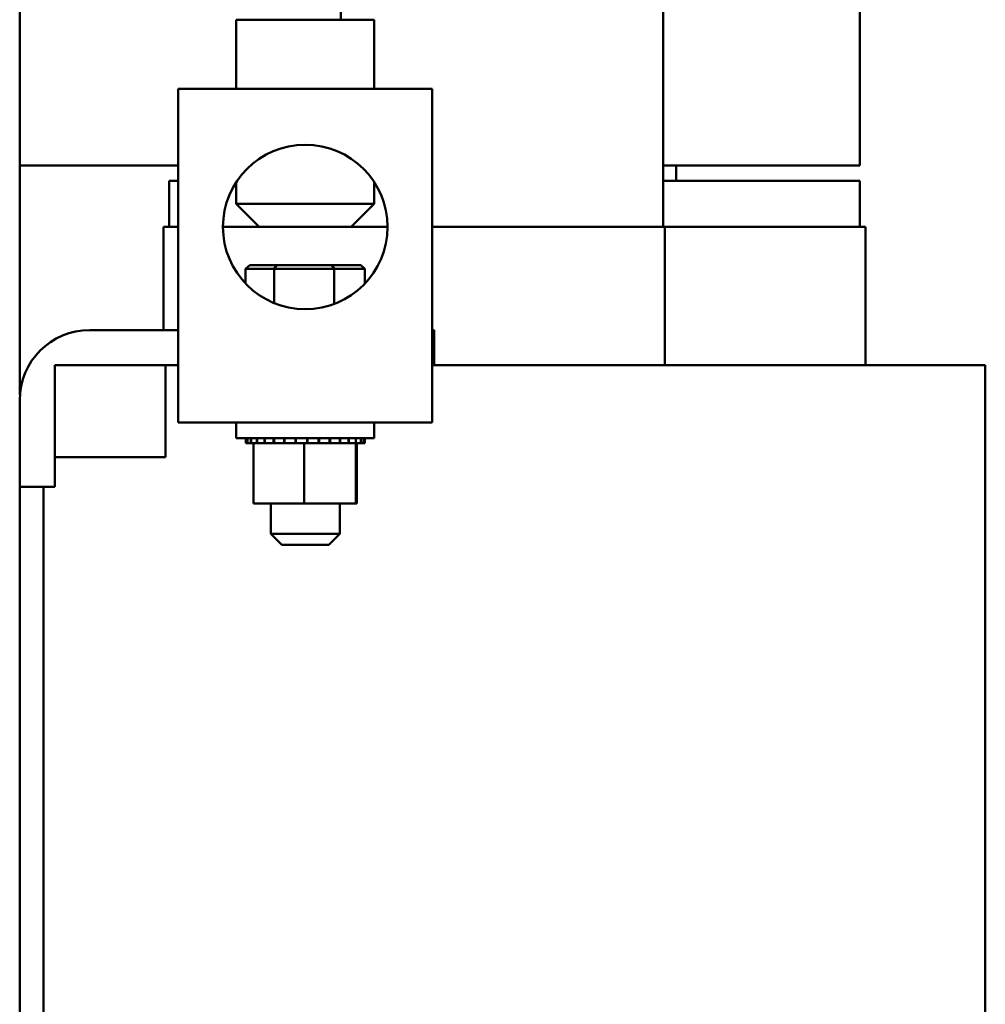
# Model space of a CAD drawing. Units: inches. Extents: x 0.5 to 21.5, y 0.2 to 16.7.
# Drawn here: x 19.8 to 20.4, y 5.7 to 6.2 of the extents above; entities that cross this region are included whole.
import ezdxf

# ---------------------------------------------------------------- set-up
doc = ezdxf.new("R2010")
doc.units = ezdxf.units.IN
doc.header["$MEASUREMENT"] = 0
doc.layers.add('Visible (ANSI)', color=7, linetype='Continuous', lineweight=50)

msp = doc.modelspace()

# ---------------------------------------------------------------- linework, layer by layer
at = {"layer": 'Visible (ANSI)'}
for p, q in [((19.84538, 6.33027), (19.84538, 6.00586)), ((20.01963, 6.20947), (20.01963, 6.33027)), ((20.19463, 6.33027), (20.19463, 6.09697)), ((20.30137, 6.13027), (20.30137, 6.33027)), ((19.96277, 6.20947), (20.03777, 6.20947)), ((19.96277, 6.17197), (19.96277, 6.20947)), ((20.03777, 6.17197), (20.03777, 6.20947)), ((20.06927, 6.17197), (19.93127, 6.17197)), ((19.93127, 5.99077), (19.93127, 6.17197)), ((20.06927, 5.99077), (20.06927, 6.17197)), ((19.84538, 6.13027), (19.93127, 6.13027)), ((20.19463, 6.13027), (20.30137, 6.13027)), ((20.20163, 6.13027), (20.20163, 6.12197)), ((19.92637, 6.12197), (19.92637, 6.09697)), ((19.93127, 6.12197), (19.92637, 6.12197)), ((19.96277, 6.12121), (19.96277, 6.10947)), ((20.03777, 6.12121), (20.03777, 6.10947)), ((20.30137, 6.12197), (20.19463, 6.12197)), ((20.30137, 6.12197), (20.30137, 6.09697)), ((19.96277, 6.10947), (20.03777, 6.10947)), ((19.97527, 6.09697), (19.96277, 6.10947)), ((20.02527, 6.09697), (20.03777, 6.10947)), ((19.92337, 6.09697), (19.92337, 6.04097)), ((19.92337, 6.09697), (19.92449, 6.09697)), ((19.93127, 6.09697), (19.92449, 6.09697)), ((19.97527, 6.09697), (19.95562, 6.09697)), ((20.02527, 6.09697), (19.97527, 6.09697)), ((20.04492, 6.09697), (20.02527, 6.09697)), ((20.19558, 6.09697), (20.06927, 6.09697)), ((20.19558, 6.09697), (20.19558, 6.02197)), ((20.30309, 6.09697), (20.19558, 6.09697)), ((20.30309, 6.09697), (20.30437, 6.09697)), ((20.30437, 6.09697), (20.30437, 6.02197)), ((19.97014, 6.07627), (19.96783, 6.07427)), ((19.96783, 6.07427), (19.98347, 6.07427)), ((19.96783, 6.06629), (19.96783, 6.07427)), ((19.98466, 6.07627), (19.97014, 6.07627)), ((19.98466, 6.07627), (19.98347, 6.07427)), ((19.98347, 6.07427), (20.01591, 6.07427)), ((19.98347, 6.05561), (19.98347, 6.07427)), ((20.01479, 6.07627), (19.98466, 6.07627)), ((20.0304, 6.07627), (20.01479, 6.07627)), ((20.01479, 6.07627), (20.01591, 6.07427)), ((20.01591, 6.07427), (20.03271, 6.07427)), ((20.01591, 6.05515), (20.01591, 6.07427)), ((20.0304, 6.07627), (20.03271, 6.07427)), ((20.03271, 6.06629), (20.03271, 6.07427)), ((19.93127, 6.04097), (19.88327, 6.04097)), ((20.07027, 6.04097), (20.06927, 6.04097)), ((20.07027, 6.02197), (20.07027, 6.04097)), ((19.92449, 6.02197), (19.86427, 6.02197)), ((19.86427, 6.02197), (19.86427, 5.97197)), ((19.92449, 5.97197), (19.92449, 6.02197)), ((19.92449, 6.02197), (19.93127, 6.02197)), ((20.06927, 6.02197), (20.07027, 6.02197)), ((20.21521, 6.02197), (20.07027, 6.02197)), ((20.21521, 6.02197), (20.21694, 6.02197)), ((20.34052, 6.02197), (20.21694, 6.02197)), ((20.34052, 6.02197), (20.36947, 6.02197)), ((20.36947, 5.48159), (20.36947, 6.02197)), ((19.84527, 6.00297), (19.84527, 5.95597)), ((20.06927, 5.99077), (19.93127, 5.99077)), ((19.96277, 5.99077), (19.96277, 5.98227)), ((20.03777, 5.99077), (20.03777, 5.98227)), ((20.03777, 5.98227), (19.96277, 5.98227)), ((19.96797, 5.97967), (19.96797, 5.98227)), ((19.96798, 5.97967), (19.96798, 5.98227)), ((19.96878, 5.97967), (19.96878, 5.98227)), ((19.96885, 5.97967), (19.96885, 5.98227)), ((19.9708, 5.97967), (19.9708, 5.98227)), ((19.97093, 5.97967), (19.97093, 5.98227)), ((19.97395, 5.97967), (19.97395, 5.98227)), ((19.97413, 5.97967), (19.97413, 5.98227)), ((19.97812, 5.97967), (19.97812, 5.98227)), ((19.97834, 5.97967), (19.97834, 5.98227)), ((19.98314, 5.97967), (19.98314, 5.98227)), ((19.9834, 5.97967), (19.9834, 5.98227)), ((19.98881, 5.97967), (19.98881, 5.98227)), ((19.9891, 5.97967), (19.9891, 5.98227)), ((19.99492, 5.97967), (19.99492, 5.98227)), ((19.99523, 5.97967), (19.99523, 5.98227)), ((20.00124, 5.97967), (20.00124, 5.98227)), ((20.00155, 5.97967), (20.00155, 5.98227)), ((20.00753, 5.97967), (20.00753, 5.98227)), ((20.00783, 5.97967), (20.00783, 5.98227)), ((20.01353, 5.97967), (20.01353, 5.98227)), ((20.01381, 5.97967), (20.01381, 5.98227)), ((20.01903, 5.97967), (20.01903, 5.98227)), ((20.01928, 5.97967), (20.01928, 5.98227)), ((20.0238, 5.97967), (20.0238, 5.98227)), ((20.02401, 5.97967), (20.02401, 5.98227)), ((20.02767, 5.97967), (20.02767, 5.98227)), ((20.02783, 5.97967), (20.02783, 5.98227)), ((20.03048, 5.97967), (20.03048, 5.98227)), ((20.03059, 5.97967), (20.03059, 5.98227)), ((20.03214, 5.97967), (20.03214, 5.98227)), ((20.03219, 5.97967), (20.03219, 5.98227)), ((20.03257, 5.97967), (20.03257, 5.98227)), ((19.96798, 5.97967), (19.96797, 5.97967)), ((19.96798, 5.97967), (19.96878, 5.97967)), ((19.96885, 5.97967), (19.96878, 5.97967)), ((19.96885, 5.97967), (19.9708, 5.97967)), ((19.97093, 5.97967), (19.9708, 5.97967)), ((19.97093, 5.97967), (19.97228, 5.97967)), ((19.97395, 5.97967), (19.97228, 5.97967)), ((19.97228, 5.94677), (19.97228, 5.97967)), ((19.97413, 5.97967), (19.97395, 5.97967)), ((19.97413, 5.97967), (19.97812, 5.97967)), ((19.97834, 5.97967), (19.97812, 5.97967)), ((19.97834, 5.97967), (19.98314, 5.97967)), ((19.9834, 5.97967), (19.98314, 5.97967)), ((19.9834, 5.97967), (19.98881, 5.97967)), ((19.9891, 5.97967), (19.98881, 5.97967)), ((19.9891, 5.97967), (19.99492, 5.97967)), ((19.99523, 5.97967), (19.99492, 5.97967)), ((19.99523, 5.97967), (19.99628, 5.97967)), ((19.99979, 5.97967), (19.99628, 5.97967)), ((20.0011, 5.97967), (19.99979, 5.97967)), ((19.99979, 5.94677), (19.99979, 5.97967)), ((20.0011, 5.97967), (20.00124, 5.97967)), ((20.00155, 5.97967), (20.00124, 5.97967)), ((20.00155, 5.97967), (20.00174, 5.97967)), ((20.00513, 5.97967), (20.00174, 5.97967)), ((20.00513, 5.97967), (20.00753, 5.97967)), ((20.00783, 5.97967), (20.00753, 5.97967)), ((20.00783, 5.97967), (20.01353, 5.97967)), ((20.01381, 5.97967), (20.01353, 5.97967)), ((20.01381, 5.97967), (20.01903, 5.97967)), ((20.01928, 5.97967), (20.01903, 5.97967)), ((20.01928, 5.97967), (20.0238, 5.97967)), ((20.02401, 5.97967), (20.0238, 5.97967)), ((20.02708, 5.97967), (20.02401, 5.97967)), ((20.02708, 5.97967), (20.02767, 5.97967)), ((20.02783, 5.97967), (20.02767, 5.97967)), ((20.02778, 5.94677), (20.02778, 5.97967)), ((20.02785, 5.97967), (20.02783, 5.97967)), ((20.02785, 5.97967), (20.03048, 5.97967)), ((20.02825, 5.94677), (20.02825, 5.97967)), ((20.03059, 5.97967), (20.03048, 5.97967)), ((20.03059, 5.97967), (20.03214, 5.97967)), ((20.03219, 5.97967), (20.03214, 5.97967)), ((20.03219, 5.97967), (20.03257, 5.97967)), ((19.86427, 5.97197), (19.92449, 5.97197)), ((19.86427, 5.95597), (19.86427, 5.97197)), ((19.84527, 5.95597), (19.86427, 5.95597)), ((19.84538, 5.95597), (19.84538, 5.11197)), ((19.85827, 5.42197), (19.85827, 5.95597)), ((19.97228, 5.94677), (19.99979, 5.94677)), ((19.98152, 5.94677), (19.98152, 5.93047)), ((19.99979, 5.94677), (20.02778, 5.94677)), ((20.01902, 5.94677), (20.01902, 5.93047)), ((20.02778, 5.94677), (20.02825, 5.94677)), ((19.98152, 5.93047), (20.01902, 5.93047)), ((19.98752, 5.92447), (19.98152, 5.93047)), ((20.01302, 5.92447), (20.01902, 5.93047)), ((20.01302, 5.92447), (19.98752, 5.92447))]:
    msp.add_line(p, q, dxfattribs=at)
msp.add_circle((20.00027, 6.09697), 0.04465, dxfattribs=at)
msp.add_arc((19.88327, 6.00297), 0.038, 90, 180, dxfattribs=at)

doc.saveas('drawing.dxf')
